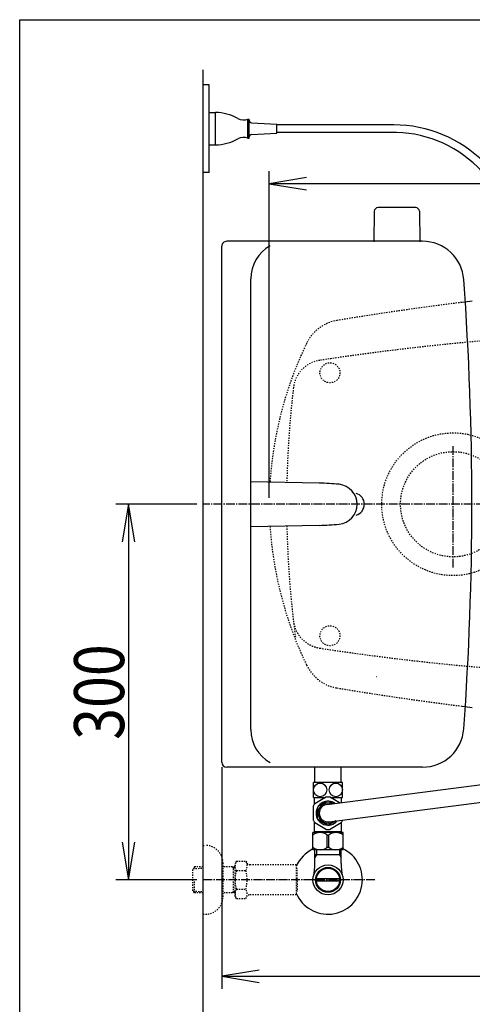
# Model space of a CAD drawing. Extents: x 10 to 2010, y 105 to 2905.
# Drawn here: x 190 to 552, y 2119 to 2905 of the extents above; entities that cross this region are included whole.
import ezdxf
from ezdxf.enums import TextEntityAlignment as Align

# ---------------------------------------------------------------- set-up
doc = ezdxf.new("R2010")
doc.units = 0
doc.header["$MEASUREMENT"] = 0
doc.linetypes.add('EXLTYPE2', pattern=[2, 1, -1])
doc.linetypes.add('EXLTYPE3', pattern=[10, 7, -1, 1, -1])
doc.layers.get('0').update_dxf_attribs({"linetype": 'CONTINUOUS'})
for name, color, linetype in [('タンク', 7, 'CONTINUOUS'), ('便器', 7, 'CONTINUOUS'), ('便座', 7, 'CONTINUOUS'), ('寸法', 7, 'CONTINUOUS'), ('枠', 7, 'CONTINUOUS'), ('止水栓', 7, 'CONTINUOUS')]:
    doc.layers.add(name, color=color, linetype=linetype)
doc.styles.add('EXCADDIM2', font='monotxt', dxfattribs={"width": 0.84, "bigfont": 'extfont'})
doc.styles.add('EXCADSTD', font='monotxt', dxfattribs={"bigfont": 'extfont'})
doc.styles.get("Standard").update_dxf_attribs({"font": 'monotxt', "bigfont": 'extfont'})
doc.dimstyles.get("Standard").update_dxf_attribs({"dimtxt": 0.18, "dimasz": 0.18, "dimexe": 0.18, "dimexo": 0.0625, "dimgap": 0.09, "dimtad": 0, "dimtih": 1, "dimtoh": 1, "dimdec": 4, "dimzin": 0, "dimtxsty": 'STANDARD', "dimcen": 0.09, "dimazin": 3, "dimtfac": 1, "dimtdec": 4, "dimtmove": 0, "dimatfit": 3, "dimtolj": 1, "dimtzin": 0})

# ---------------------------------------------------------------- blocks, each defined once
blk = doc.blocks.new('*D19')
at = {"layer": '寸法', "color": 3, "linetype": 'CONTINUOUS'}
for p, q in [((331.5, 2517.999984), (267, 2517.999984)), ((277, 2517.999984), (272, 2487.999984)), ((277, 2517.999984), (277, 2217.999984)), ((282, 2487.999984), (277, 2517.999984)), ((272, 2247.999984), (277, 2217.999984)), ((277, 2217.999984), (282, 2247.999984)), ((331.5, 2217.999984), (267, 2217.999984))]:
    blk.add_line(p, q, dxfattribs=at)
at = {"layer": '寸法', "color": 2, "linetype": 'CONTINUOUS', "style": 'EXCADSTD', "width": 0.84}
blk.add_text('300', height=40, rotation=90, dxfattribs=at).set_placement((273.5, 2367.999984), align=Align.CENTER)
blk = doc.blocks.new('_EX_NORM')
at = {"color": 0, "linetype": 'CONTINUOUS'}
for q in [(-1, 0.166667), (-1, 0), (-1, -0.166667)]:
    blk.add_line((0, 0), q, dxfattribs=at)
blk = doc.blocks.new('*D21')
at = {"layer": '寸法', "color": 3, "linetype": 'CONTINUOUS'}
for p, q in [((1089.427395, 2513), (1089.427395, 2076)), ((366.5, 2091), (336.5, 2086)), ((1089.427395, 2086), (336.5, 2086)), ((336.5, 2086), (366.5, 2081)), ((1089.427395, 2086), (1059.427395, 2091)), ((1059.427395, 2081), (1089.427395, 2086))]:
    blk.add_line(p, q, dxfattribs=at)
at = {"layer": '寸法', "color": 2, "linetype": 'CONTINUOUS', "style": 'EXCADSTD', "width": 0.84}
blk.add_text('755', height=40, dxfattribs=at).set_placement((712.963698, 2089.5), align=Align.CENTER)
blk = doc.blocks.new('*D22')
at = {"layer": '寸法', "color": 3, "linetype": 'CONTINUOUS'}
for p, q in [((1089.427395, 2512.999984), (1089.427395, 2131)), ((351.5, 2307.999984), (351.5, 2131)), ((381.5, 2146), (351.5, 2141)), ((351.5, 2141), (1089.427395, 2141)), ((351.5, 2141), (381.5, 2136)), ((1089.427395, 2141), (1059.427395, 2146)), ((1059.427395, 2136), (1089.427395, 2141))]:
    blk.add_line(p, q, dxfattribs=at)
at = {"layer": '寸法', "color": 2, "linetype": 'CONTINUOUS', "style": 'EXCADSTD', "width": 0.84}
blk.add_text('740', height=40, dxfattribs=at).set_placement((720.463698, 2144.5), align=Align.CENTER)
blk = doc.blocks.new('*D23')
at = {"layer": '寸法', "color": 3, "linetype": 'CONTINUOUS'}
for p, q in [((389.427395, 2522.999984), (389.427395, 2784)), ((1089.427395, 2523), (1089.427395, 2784)), ((419.427395, 2779), (389.427395, 2774)), ((1089.427395, 2774), (1059.427395, 2779)), ((1089.427395, 2774), (389.427395, 2774)), ((389.427395, 2774), (419.427395, 2769)), ((1059.427395, 2769), (1089.427395, 2774))]:
    blk.add_line(p, q, dxfattribs=at)
at = {"layer": '寸法', "color": 2, "linetype": 'CONTINUOUS', "style": 'EXCADSTD', "width": 0.84}
blk.add_text('700', height=40, dxfattribs=at).set_placement((739.427395, 2777.5), align=Align.CENTER)

msp = doc.modelspace()

# ---------------------------------------------------------------- linework, layer by layer
at = {"layer": 'タンク', "color": 7, "linetype": 'CONTINUOUS'}
for p, q in [((351.500724, 2311.999922), (351.500419, 2724.000045)), ((512.142661, 2727.999984), (355.500358, 2727.999984)), ((374.729942, 2337.999984), (374.729636, 2697.999984)), ((512.142966, 2307.999984), (355.500663, 2307.999984))]:
    msp.add_line(p, q, dxfattribs=at)
at = {"layer": 'タンク', "color": 6, "linetype": 'CONTINUOUS'}
for p, q in [((429.469779, 2534.882003), (374.729789, 2536.000015)), ((429.469779, 2501.117965), (374.729789, 2499.999954))]:
    msp.add_line(p, q, dxfattribs=at)
at = {"layer": 'タンク', "color": 7, "linetype": 'CONTINUOUS'}
for centre, radius, start, end in [((355.500358, 2724.000045), 3.999939, 89.999969, 180.000015), ((404.729636, 2697.999984), 30, 118.647873, 180.000015), ((512.142661, 2694.999954), 33.000088, 4.114417, 89.999969), ((-1948.499429, 2517.998458), 2500, 355.885805, 4.114318), ((456.500571, 2517.999984), 8.999957, 286.169205, 73.830795), ((404.729942, 2337.999984), 30, 180.000015, 241.352081), ((512.142966, 2341.000015), 33.000031, 270.000031, 355.885559), ((355.500663, 2311.999923), 4.000092, 180.000015, 270)]:
    msp.add_arc(centre, radius, start, end, dxfattribs=at)
at = {"layer": 'タンク', "color": 6, "linetype": 'CONTINUOUS'}
for centre, radius, start, end in [((425.38607, 2334.923812), 200, 84.256393, 88.830109), ((443.800376, 2517.999984), 15.999975, 275.743713, 84.256287), ((425.385764, 2701.076156), 200, 271.17012, 275.743774)]:
    msp.add_arc(centre, radius, start, end, dxfattribs=at)
at = {"layer": '便器', "color": 7, "linetype": 'CONTINUOUS'}
msp.add_line((336.5, 2865), (336.5, 2035), dxfattribs=at)
at = {"layer": '便器', "color": 6, "linetype": 'CONTINUOUS'}
for p, q in [((506.598264, 2754.922882), (476.489773, 2754.922882)), ((473.490273, 2751.977618), (473.044019, 2727.522882)), ((509.597764, 2751.977618), (510.044019, 2727.522882))]:
    msp.add_line(p, q, dxfattribs=at)
at = {"layer": '便器', "color": 6, "linetype": 'EXLTYPE3'}
for p, q in [((536.5, 2467.5), (536.5, 2565)), ((1112, 2517.999984), (336.5, 2517.999984))]:
    msp.add_line(p, q, dxfattribs=at)
at = {"layer": '便器', "color": 4, "linetype": 'CONTINUOUS'}
msp.add_line((475.362713, 2380.549149), (475.500042, 2380.549149), dxfattribs=at)
at = {"layer": '便器', "color": 2, "linetype": 'EXLTYPE2'}
for centre in [(438.037592, 2622.999897), (438.037592, 2413.000072)]:
    msp.add_circle(centre, 8, dxfattribs=at)
at = {"layer": '便器', "color": 6, "linetype": 'EXLTYPE2'}
for radius in [57, 42]:
    msp.add_circle((536.5, 2517.999984), radius, dxfattribs=at)
at = {"layer": '便器', "color": 6, "linetype": 'CONTINUOUS'}
for centre, start, end in [((476.489773, 2751.922882), 90, 178.954573), ((506.598264, 2751.922882), 1.045427, 90)]:
    msp.add_arc(centre, 3, start, end, dxfattribs=at)
at = {"layer": '便器', "color": 2, "linetype": 'EXLTYPE2'}
for centre, radius, start, end in [((852.481213, 198.399582), 2500, 97.099484, 99.411257), ((449.111637, 2632.199489), 33, 99.410462, 154.198268), ((731.500735, 655.794466), 2000, 82.758127, 98.672848), ((689.493236, 2515.985519), 300, 154.198268, 176.234917), ((433.685825, 2608.211245), 25, 98.672848, 173.315525), ((1203.41755, 2517.999984), 800, 173.315525, 178.752985), ((689.493236, 2520.014481), 300, 183.765089, 205.801732), ((1203.41755, 2517.999984), 800, 181.247015, 187.624141), ((433.685825, 2427.788724), 25, 186.684475, 261.327152), ((731.500735, 4380.205503), 2000, 261.327152, 277.241873), ((449.111637, 2403.800511), 33, 205.801732, 260.589538), ((852.481213, 4837.600418), 2500, 260.588743, 262.900515)]:
    msp.add_arc(centre, radius, start, end, dxfattribs=at)
at = {"layer": '便器', "color": 7, "linetype": 'CONTINUOUS'}
for centre, start, end in [((852.481213, 198.399582), 96.905999, 97.099484), ((852.481213, 4837.600418), 262.900515, 263.094001)]:
    msp.add_arc(centre, 2500, start, end, dxfattribs=at)
at = {"layer": '便器', "color": 4, "linetype": 'CONTINUOUS'}
for centre, major_axis, start_param, end_param in [((504.653889, 2518.000164), (0.000011, 14), 4.7123889804, 4.7124113807), ((504.653889, 2517.999836), (-0.000011, 14), 4.7123665801, 4.7123889804)]:
    msp.add_ellipse(centre, major_axis=major_axis, ratio=0.107692, start_param=start_param, end_param=end_param, dxfattribs=at)
at = {"layer": '便座', "color": 6, "linetype": 'CONTINUOUS'}
for p, q in [((341.5, 2852.999984), (336.5, 2852.999984)), ((341.5, 2782.999984), (341.5, 2852.999984)), ((341.5, 2804.999984), (341.5, 2830.999984)), ((341.5, 2830.999984), (346.5, 2830.999984)), ((346.5, 2804.999984), (346.5, 2830.999984)), ((372.5, 2810.433117), (372.5, 2825.567283)), ((372.5, 2825.566851), (373.5, 2825.566851)), ((373.5, 2810.433117), (373.5, 2825.566851)), ((375.384806, 2822.660486), (395.5, 2821.499984)), ((395.5, 2814.499984), (395.5, 2821.499984)), ((489.099764, 2821.000228), (395.5, 2821.000228)), ((372.5, 2810.433117), (373.5, 2810.433117)), ((375.384806, 2813.339483), (395.5, 2814.499984)), ((486.504977, 2815.000228), (395.5, 2815.000228)), ((341.5, 2804.999984), (346.5, 2804.999984)), ((341.5, 2782.999984), (336.5, 2782.999984)), ((426, 2295.785633), (426, 2308.499984)), ((447, 2295.785633), (447, 2308.499984)), ((435.611619, 2278.22952), (589.973663, 2297.97955)), ((448, 2295.785633), (425, 2295.785633)), ((425, 2283.786122), (425, 2295.785633)), ((448, 2283.786122), (448, 2295.785633)), ((425, 2283.786122), (434.592197, 2283.786122)), ((425.75, 2278.596217), (425.75, 2283.786122)), ((435.37353, 2284.237225), (425.847251, 2278.737225)), ((436.01542, 2280.821302), (428.48459, 2276.473372)), ((435.458223, 2284.286122), (437.541778, 2284.286122)), ((440.410262, 2278.843488), (436.98459, 2280.821302)), ((440.410262, 2278.843488), (436.98459, 2280.821302)), ((437.394296, 2264.343483), (593.326809, 2284.429471)), ((445.778946, 2279.53039), (437.62647, 2284.237225)), ((438.407803, 2283.786122), (448, 2283.786122)), ((447.25, 2279.856107), (447.25, 2283.786122)), ((424.720781, 2276.786122), (424.720781, 2265.786122)), ((428, 2275.634052), (428, 2271.286122)), ((428, 2266.938192), (428, 2271.286122)), ((436.01542, 2261.750942), (428.48459, 2266.098872)), ((442.646903, 2265.020082), (436.98459, 2261.750942)), ((448.279219, 2265.786122), (448.279219, 2265.872801)), ((425.75, 2256.786122), (425.75, 2263.976026)), ((425.847251, 2263.835019), (435.37353, 2258.335019)), ((437.62647, 2258.335019), (447.152749, 2263.835019)), ((447.25, 2256.786122), (447.25, 2263.976026)), ((424.5, 2242.000065), (424.5, 2255.800065)), ((448.5, 2255.800065), (424.5, 2255.800065)), ((426.25, 2256.286122), (425.75, 2256.786122)), ((446.75, 2256.286122), (426.25, 2256.286122)), ((428.1, 2256.186122), (428.1, 2255.800065)), ((435.856071, 2253.755131), (437.143929, 2253.755131)), ((435.856071, 2244.044998), (435.856071, 2253.755131)), ((437.143929, 2244.044998), (437.143929, 2253.755131)), ((444.9, 2256.186122), (444.9, 2255.800065)), ((446.75, 2256.286122), (447.25, 2256.786122)), ((448.5, 2242.000065), (448.5, 2255.800065)), ((448.5, 2242.000065), (424.5, 2242.000065)), ((435.856071, 2244.044998), (437.143929, 2244.044998))]:
    msp.add_line(p, q, dxfattribs=at)
at = {"layer": '便座', "color": 6, "linetype": 'EXLTYPE3'}
msp.add_line((474, 2217.999984), (336.5, 2217.999984), dxfattribs=at)
at = {"layer": '便座', "color": 6, "linetype": 'CONTINUOUS'}
for centre, radius, start, end in [((345.403929, 2791.016051), 40, 61.60497, 88.429402), ((369.181324, 2835.000543), 10, 241.60497, 289.383145), ((375.5, 2824.657166), 2, 180, 266.698107), ((489.099764, 2719.433188), 101.56704, 359.191477, 90), ((345.404501, 2844.98498), 40, 271.569383, 298.393815), ((369.180963, 2800.999984), 10, 70.615639, 118.393815), ((375.5, 2811.342803), 2, 93.301893, 180), ((488.607133, 2718.977078), 96.02315, 359.306506, 91.25443), ((436.5, 2271.286122), 9.54749, 54.444559, 180), ((436.5, 2271.286122), 13, 145.028999, 154.971001), ((436.5, 2271.286122), 8, 68.336137, 180), ((436.5, 2271.286122), 7, 96.499253, 180), ((436.5, 2271.286122), 13, 205.028999, 214.971001), ((436.5, 2271.286122), 9.54749, 180, 320.186571), ((436.5, 2271.286122), 8, 180, 306.294994), ((436.5, 2271.286122), 7, 180, 278.000059), ((436.5, 2271.286122), 13, 325.028999, 334.760999), ((436.5, 2271.286122), 13, 265.028999, 274.971001), ((430.150498, 2246.818032), 8.982033, 50.563645, 128.982945), ((442.849502, 2246.818032), 8.982033, 51.017055, 129.436355), ((430.150498, 2250.982097), 8.982033, 231.017055, 309.436355), ((442.849502, 2250.982097), 8.982033, 230.563645, 308.982945)]:
    msp.add_arc(centre, radius, start, end, dxfattribs=at)
for centre in [(430.225, 2289.785878), (442.775, 2289.785878)]:
    msp.add_ellipse(centre, major_axis=(0, 5.5), ratio=0.95, dxfattribs=at)
at = {"layer": '枠', "color": 7, "linetype": 'CONTINUOUS'}
for p, q in [((190, 105), (190, 2905)), ((190, 2905), (2010, 2905))]:
    msp.add_line(p, q, dxfattribs=at)
at = {"layer": '止水栓', "color": 6, "linetype": 'EXLTYPE2'}
for p, q in [((336.5, 2245.499984), (338.5, 2245.499984)), ((329.839, 2228.268359), (328.34, 2226.769359)), ((328.34, 2209.230609), (328.34, 2226.769359)), ((328.660516, 2227.0705), (336.5, 2227.315484)), ((330.82, 2228.299984), (329.84, 2228.269359)), ((336.5, 2228.299984), (330.82, 2228.299984)), ((352.5, 2231.499984), (352.5, 2204.499984)), ((362.162016, 2228.299984), (352.5, 2228.299984)), ((360.967323, 2227.466734), (359.524091, 2228.299984)), ((360.967323, 2207.699984), (360.967323, 2228.299984)), ((362.162016, 2227.4294), (360.967323, 2227.466734)), ((363.3231, 2233.011056), (362.162016, 2231)), ((362.162016, 2205), (362.162016, 2231)), ((363.3231, 2233.011056), (370.756886, 2233.011056)), ((370.756886, 2233.011056), (371.91797, 2231)), ((374.687016, 2230), (373.650021, 2230)), ((411.161252, 2230), (374.687016, 2230)), ((411.161252, 2230), (411.161252, 2206)), ((411.861252, 2227), (411.161252, 2227)), ((411.861252, 2218.9), (411.861252, 2227)), ((329.84, 2207.730609), (329.84, 2217.998764)), ((363.278471, 2225.465708), (370.756886, 2225.465708)), ((411.861252, 2218.9), (411.161252, 2218.9)), ((363.278471, 2210.494446), (370.756886, 2210.494446)), ((411.861252, 2217.1), (411.161252, 2217.1)), ((411.861252, 2217.1), (411.861252, 2209)), ((329.839, 2207.731609), (328.34, 2209.230609)), ((328.660516, 2208.929468), (336.5, 2208.684484)), ((330.82, 2207.699984), (329.84, 2207.730609)), ((336.5, 2207.699984), (330.82, 2207.699984)), ((362.162016, 2207.699984), (352.5, 2207.699984)), ((360.967323, 2208.533234), (359.524091, 2207.699984)), ((362.162016, 2208.570568), (360.967323, 2208.533234)), ((363.278471, 2203.066243), (362.162016, 2205)), ((363.278471, 2202.988943), (370.756886, 2202.988943)), ((370.756886, 2202.988943), (371.91797, 2205)), ((411.161252, 2206), (373.650021, 2206)), ((411.861252, 2209), (411.161252, 2209)), ((336.5, 2190.499984), (338.5, 2190.499984))]:
    msp.add_line(p, q, dxfattribs=at)
at = {"layer": '止水栓', "color": 6, "linetype": 'CONTINUOUS'}
for p, q in [((426.0225, 2231.142945), (426.0225, 2241.773325)), ((427.1845, 2241.773325), (427.1845, 2237.998764)), ((445.8155, 2241.773325), (445.8155, 2237.998764)), ((446.9775, 2231.142945), (446.9775, 2241.773325)), ((427.1845, 2237.998764), (425.970802, 2235.896547)), ((446.9775, 2237.998764), (426.0225, 2237.998764)), ((445.8155, 2237.998764), (447.029198, 2235.896547)), ((427.280815, 2218.99974), (445.719185, 2218.99974)), ((445.71945, 2217.000229), (427.28055, 2217.000229))]:
    msp.add_line(p, q, dxfattribs=at)
for radius in [12, 9.959438, 9.273367]:
    msp.add_circle((436.5, 2217.998764), radius, dxfattribs=at)
at = {"layer": '止水栓', "color": 6, "linetype": 'EXLTYPE2'}
for centre, radius, start, end in [((338.5, 2231.499984), 14, 0, 90), ((369.027254, 2229.21846), 6.865249, 156.844796, 213.136123), ((365.008103, 2229.21846), 6.865249, 326.863877, 33.136123), ((373.650021, 2232), 2, 210, 270), ((387.948906, 2218), 25.78689, 163.141624, 196.921477), ((346.086451, 2218), 25.78689, 343.078523, 16.828962), ((369.027254, 2206.741695), 6.865249, 146.863877, 203.155204), ((365.008103, 2206.741695), 6.865249, 326.863877, 33.136123), ((338.5, 2204.499984), 14, 270, 0), ((373.650021, 2204), 2, 90, 150)]:
    msp.add_arc(centre, radius, start, end, dxfattribs=at)
at = {"layer": '止水栓', "color": 6, "linetype": 'CONTINUOUS'}
for centre, radius, start, end in [((436.5, 2217.998764), 27.5, 115.872096, 157.132946), ((436.5, 2217.998764), 27.5, 202.867054, 64.127904), ((380.5225, 2231.142945), 45.5, 346.785665, 0), ((492.4775, 2231.142945), 45.5, 180, 193.214335)]:
    msp.add_arc(centre, radius, start, end, dxfattribs=at)

# ---------------------------------------------------------------- dimensions: what is measured, and where the dimension line sits
at = {"layer": '寸法', "color": 3, "linetype": 'CONTINUOUS'}
dim = msp.add_linear_dim(base=(389.427395, 2774), p1=(1089.427395, 2518), p2=(389.427395, 2517.999984), dimstyle='STANDARD', override={"dimtxt": 40, "dimasz": 30, "dimexe": 10, "dimexo": 5, "dimgap": 3.5, "dimtad": 1, "dimjust": 0, "dimtih": 0, "dimtoh": 0, "dimdec": 2, "dimzin": 8, "dimtxsty": 'EXCADDIM2', "dimblk1": '_EX_NORM', "dimblk2": '_EX_NORM', "dimsah": 1, "dimse1": 0, "dimse2": 0, "dimclrd": 3, "dimclre": 3, "dimclrt": 2, "dimtmove": 2}, dxfattribs=at)
dim.commit()
dim.dimension.update_dxf_attribs({"geometry": '*D23', "text_midpoint": (739.427395, 2797.5), "dimtype": 160})
dim = msp.add_linear_dim(base=(277, 2217.999984), p1=(336.5, 2517.999984), p2=(336.5, 2217.999984), angle=90, dimstyle='STANDARD', override={"dimtxt": 40, "dimasz": 30, "dimexe": 10, "dimexo": 5, "dimgap": 3.5, "dimtad": 1, "dimjust": 0, "dimtih": 0, "dimtoh": 0, "dimdec": 2, "dimzin": 8, "dimtxsty": 'EXCADDIM2', "dimblk1": '_EX_NORM', "dimblk2": '_EX_NORM', "dimsah": 1, "dimse1": 0, "dimse2": 0, "dimclrd": 3, "dimclre": 3, "dimclrt": 2, "dimtmove": 2}, dxfattribs=at)
dim.commit()
dim.dimension.update_dxf_attribs({"geometry": '*D19', "text_midpoint": (253.5, 2367.999984), "dimtype": 160})
for base, p1, p2, text, override, picture, middle in [((336.5, 2086), (1089.427395, 2518), (336.5, 2148), '755', {"dimtxt": 40, "dimasz": 30, "dimexe": 10, "dimexo": 5, "dimgap": 3.5, "dimtad": 1, "dimjust": 0, "dimtih": 0, "dimtoh": 0, "dimdec": 2, "dimzin": 8, "dimtxsty": 'EXCADDIM2', "dimblk1": '_EX_NORM', "dimblk2": '_EX_NORM', "dimsah": 1, "dimse1": 0, "dimse2": 1, "dimclrd": 3, "dimclre": 3, "dimclrt": 2, "dimtmove": 2}, '*D21', (712.963698, 2109.5)), ((1089.427395, 2141), (351.5, 2517.999984), (1089.427395, 2517.999984), '740', {"dimtxt": 40, "dimasz": 30, "dimexe": 10, "dimexo": 210, "dimgap": 3.5, "dimtad": 1, "dimjust": 0, "dimtih": 0, "dimtoh": 0, "dimdec": 2, "dimzin": 8, "dimtxsty": 'EXCADDIM2', "dimblk1": '_EX_NORM', "dimblk2": '_EX_NORM', "dimsah": 1, "dimse1": 0, "dimse2": 0, "dimclrd": 3, "dimclre": 3, "dimclrt": 2, "dimtmove": 2}, '*D22', (720.463698, 2164.5))]:
    dim = msp.add_linear_dim(base=base, p1=p1, p2=p2, text=text, dimstyle='STANDARD', override=override, dxfattribs=at)
    dim.commit()
    dim.dimension.update_dxf_attribs({"geometry": picture, "text_midpoint": middle, "dimtype": 160})

doc.saveas('drawing.dxf')
